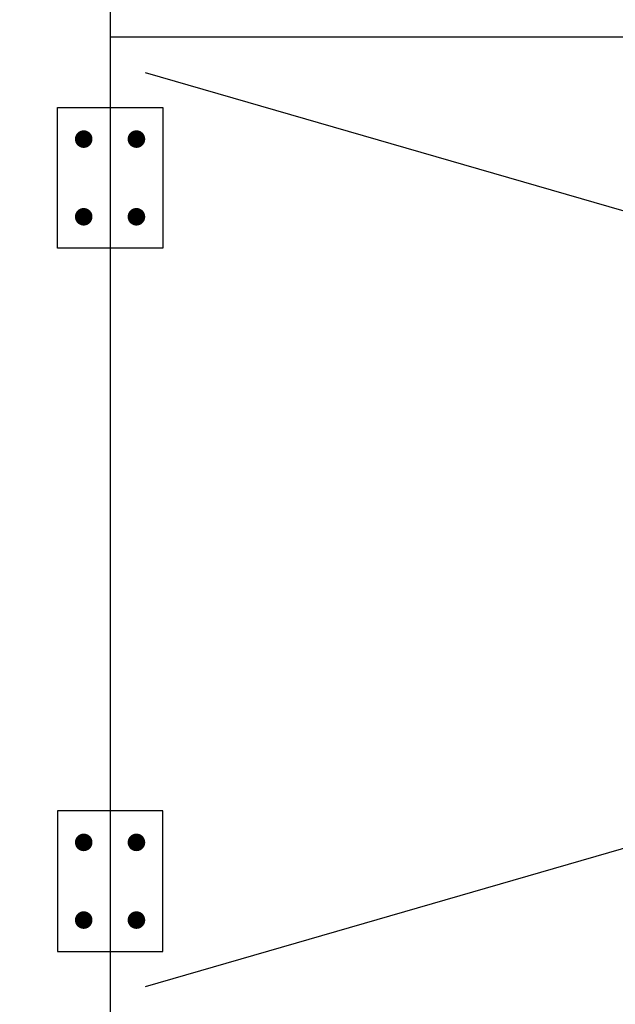
# Model space of a CAD drawing. Extents: x 1039 to 2118, y 1235 to 1949.
# Drawn here: x 1286 to 1302, y 1822 to 1850 of the extents above; entities that cross this region are included whole.
import ezdxf

# ---------------------------------------------------------------- set-up
doc = ezdxf.new("R2010")
doc.units = 0
doc.header["$LTSCALE"] = 18
doc.header["$MEASUREMENT"] = 0
doc.linetypes.add('HIDDEN', pattern=[0.375, 0.25, -0.125])
doc.layers.get('0').update_dxf_attribs({"linetype": 'CONTINUOUS'})
doc.layers.add('HATCH', color=12, linetype='CONTINUOUS')

msp = doc.modelspace()

# ---------------------------------------------------------------- linework, layer by layer
msp.add_circle((1312.1056, 1823.2996), 71)
at = {"linetype": 'HIDDEN'}
msp.add_circle((1312.1056, 1823.2996), 60, dxfattribs=at)
at = {"layer": 'HATCH'}
msp.add_line((1336.1056, 1849.2996), (1288.1056, 1849.2996), dxfattribs=at)
for points in [[(1288.1056, 1877.2996), (1288.1056, 1793.2996), (1336.1056, 1793.2996), (1336.1056, 1877.2996)], [(1286.6056, 1843.2996), (1286.6056, 1847.2996), (1289.6056, 1847.2996), (1289.6056, 1843.2996)], [(1286.6056, 1827.2996), (1286.6056, 1823.2996), (1289.6056, 1823.2996), (1289.6056, 1827.2996)]]:
    msp.add_lwpolyline(points, close=True, dxfattribs=at)
msp.add_lwpolyline([(1289.1056, 1848.2996), (1334.1056, 1835.2996), (1289.1056, 1822.2996)], dxfattribs=at)
at = {"layer": 'HATCH', "const_width": 0.25}
for points in [[(1287.2306, 1846.4042, 1), (1287.4806, 1846.4042, 1)], [(1288.9806, 1846.4042, -1), (1288.7306, 1846.4042, -1)], [(1287.2306, 1844.195, -1), (1287.4806, 1844.195, -1)], [(1288.9806, 1844.195, 1), (1288.7306, 1844.195, 1)], [(1287.2306, 1826.4042, 1), (1287.4806, 1826.4042, 1)], [(1288.9806, 1826.4042, -1), (1288.7306, 1826.4042, -1)], [(1287.2306, 1824.195, -1), (1287.4806, 1824.195, -1)], [(1288.9806, 1824.195, 1), (1288.7306, 1824.195, 1)]]:
    msp.add_lwpolyline(points, format="xyb", close=True, dxfattribs=at)

doc.saveas('drawing.dxf')
